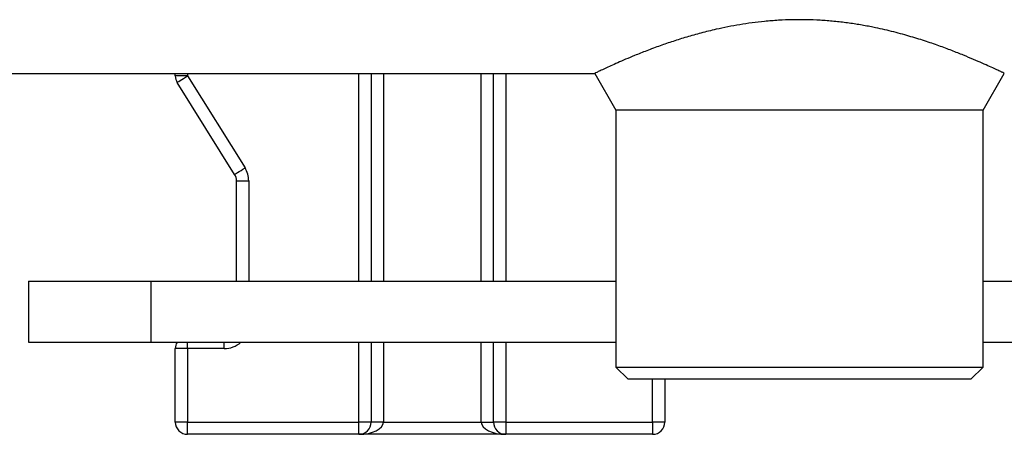
# Model space of a CAD drawing. Units: millimetres. Extents: x -8147 to 23997, y -3910 to 3614.
# Drawn here: x -8106 to -8025, y -3889 to -3855 of the extents above; entities that cross this region are included whole.
import ezdxf

# ---------------------------------------------------------------- set-up
doc = ezdxf.new("R2010")
doc.units = ezdxf.units.MM

msp = doc.modelspace()

# ---------------------------------------------------------------- linework, layer by layer
at = {"color": 7, "linetype": 'Continuous', "lineweight": 25}
for p, q in [((-8117.001, -3859.495), (-8058.734, -3859.495)), ((-8093.001, -3859.709), (-8093.001, -3859.495)), ((-8077.001, -3859.495), (-8077.001, -3876.469)), ((-8067.001, -3876.469), (-8067.001, -3859.495)), ((-8058.733, -3859.497), (-8057.001, -3862.495)), ((-8027.001, -3862.495), (-8025.27, -3859.496)), ((-8092.001, -3859.709), (-8093.001, -3859.709)), ((-8088.153, -3867.752), (-8092.849, -3860.239)), ((-8092.001, -3859.709), (-8087.305, -3867.222)), ((-8057.001, -3862.495), (-8057.001, -3883.495)), ((-8027.001, -3862.495), (-8057.001, -3862.495)), ((-8027.001, -3883.495), (-8027.001, -3862.495)), ((-8088.001, -3868.282), (-8087.001, -3868.282)), ((-8088.001, -3876.469), (-8088.001, -3868.282)), ((-8105.001, -3876.469), (-8105.001, -3881.469)), ((-8105.001, -3876.469), (-8095.001, -3876.469)), ((-8095.001, -3876.469), (-8095.001, -3881.469)), ((-8095.001, -3876.469), (-8057.001, -3876.469)), ((-8027.001, -3876.469), (-8003.566, -3876.469)), ((-8105.001, -3881.469), (-8095.001, -3881.469)), ((-8095.001, -3881.469), (-8057.001, -3881.469)), ((-8092.001, -3881.995), (-8093.001, -3881.995)), ((-8093.001, -3887.995), (-8093.001, -3881.995)), ((-8092.001, -3881.995), (-8092.001, -3887.995)), ((-8089.001, -3881.995), (-8092.001, -3881.995)), ((-8077.001, -3881.469), (-8077.001, -3887.995)), ((-8067.001, -3887.995), (-8067.001, -3881.469)), ((-8027.001, -3881.469), (-8003.555, -3881.469)), ((-8057.001, -3883.495), (-8056.001, -3884.495)), ((-8057.001, -3883.495), (-8032.603, -3883.495)), ((-8032.603, -3883.495), (-8027.001, -3883.495)), ((-8028.001, -3884.495), (-8027.001, -3883.495)), ((-8033.23, -3884.495), (-8056.001, -3884.495)), ((-8053.001, -3884.495), (-8053.001, -3887.995)), ((-8028.001, -3884.495), (-8033.23, -3884.495)), ((-8092.001, -3887.995), (-8093.001, -3887.995)), ((-8092.001, -3887.995), (-8078.001, -3887.995)), ((-8092.001, -3888.995), (-8092.001, -3887.995)), ((-8077.001, -3887.995), (-8078.001, -3887.995)), ((-8078.001, -3888.995), (-8078.001, -3887.995)), ((-8076.001, -3887.995), (-8077.001, -3887.995)), ((-8076.001, -3887.995), (-8068.001, -3887.995)), ((-8068.001, -3887.995), (-8067.001, -3887.995)), ((-8066.001, -3887.995), (-8067.001, -3887.995)), ((-8066.001, -3887.995), (-8054.001, -3887.995)), ((-8066.001, -3887.995), (-8066.001, -3888.995)), ((-8053.001, -3887.995), (-8054.001, -3887.995)), ((-8054.001, -3887.995), (-8054.001, -3888.995)), ((-8078.001, -3888.995), (-8092.001, -3888.995)), ((-8066.001, -3888.995), (-8078.001, -3888.995)), ((-8054.001, -3888.995), (-8066.001, -3888.995))]:
    msp.add_line(p, q, dxfattribs=at)
at = {"color": 8, "linetype": 'Continuous', "lineweight": 25}
for p, q in [((-8092.001, -3859.495), (-8092.001, -3859.709)), ((-8078.001, -3876.469), (-8078.001, -3859.495)), ((-8076.001, -3859.495), (-8076.001, -3876.469)), ((-8068.001, -3876.469), (-8068.001, -3859.495)), ((-8066.001, -3859.495), (-8066.001, -3876.469)), ((-8087.001, -3868.282), (-8087.001, -3876.469)), ((-8092.001, -3881.995), (-8092.001, -3881.469)), ((-8089.001, -3881.995), (-8089.001, -3881.469)), ((-8078.001, -3887.995), (-8078.001, -3881.469)), ((-8076.001, -3881.469), (-8076.001, -3887.995)), ((-8068.001, -3887.995), (-8068.001, -3881.469)), ((-8066.001, -3881.469), (-8066.001, -3887.995)), ((-8054.001, -3887.995), (-8054.001, -3884.495))]:
    msp.add_line(p, q, dxfattribs=at)
at = {"color": 7, "linetype": 'Continuous', "lineweight": 25, "flags": 128}
for points in [[(-8092.849, -3860.239), (-8092.833, -3860.228), (-8092.785, -3860.198), (-8092.707, -3860.149), (-8092.601, -3860.083), (-8092.473, -3860.003), (-8092.326, -3859.911), (-8092.167, -3859.812), (-8092.001, -3859.709)], [(-8088.153, -3867.752), (-8088.137, -3867.742), (-8088.089, -3867.712), (-8088.011, -3867.663), (-8087.905, -3867.597), (-8087.777, -3867.517), (-8087.63, -3867.425), (-8087.471, -3867.326), (-8087.305, -3867.222)]]:
    msp.add_lwpolyline(points, dxfattribs=at)
at = {"color": 7, "linetype": 'Continuous', "lineweight": 25}
for centre, radius, start, end in [((-8092.001, -3859.709), 1, 180, 212.00538), ((-8089.001, -3868.282), 2, 0, 32.00538), ((-8089.001, -3868.282), 1, 0, 32.00538), ((-8092.001, -3881.995), 1, 148.22504, 180), ((-8092.001, -3887.995), 1, 180, 270), ((-8078.001, -3887.995), 1, 270, 0), ((-8066.001, -3887.995), 1, 180, 270), ((-8054.001, -3887.995), 1, 270, 0)]:
    msp.add_arc(centre, radius, start, end, dxfattribs=at)
at = {"color": 8, "linetype": 'Continuous', "lineweight": 25}
msp.add_arc((-8089.001, -3879.995), 2, 270, 312.54828, dxfattribs=at)
at = {"color": 7, "linetype": 'Continuous', "lineweight": 25}
for centre, start_param, end_param in [((-8078.001, -3887.995), 4.712389, 6.283185), ((-8066.001, -3887.995), 3.141593, 4.712389)]:
    msp.add_ellipse(centre, major_axis=(2, 0), ratio=0.5, start_param=start_param, end_param=end_param, dxfattribs=at)
for points, knots in [([(-8025.286, -3859.488), (-8025.281, -3859.49), (-8025.266, -3859.497), (-8025.378, -3859.443), (-8025.614, -3859.331), (-8025.973, -3859.162), (-8026.453, -3858.94), (-8027.054, -3858.669), (-8027.768, -3858.358), (-8028.597, -3858.011), (-8029.543, -3857.635), (-8030.605, -3857.239), (-8031.773, -3856.838), (-8033.058, -3856.439), (-8034.462, -3856.058), (-8035.801, -3855.754), (-8037.014, -3855.528), (-8038.079, -3855.367), (-8039.182, -3855.239), (-8040.308, -3855.151), (-8041.438, -3855.108), (-8042.575, -3855.107), (-8043.72, -3855.153), (-8044.829, -3855.24), (-8045.882, -3855.362), (-8046.885, -3855.512), (-8047.866, -3855.69), (-8048.934, -3855.917), (-8050.063, -3856.196), (-8051.239, -3856.528), (-8052.35, -3856.878), (-8053.445, -3857.256), (-8054.508, -3857.652), (-8055.152, -3857.912), (-8055.475, -3858.042)], [0, 0, 0, 0, 0.013897, 0.051924, 0.087438, 0.122954, 0.159461, 0.19597, 0.232251, 0.268533, 0.305807, 0.343079, 0.380339, 0.417594, 0.45625, 0.494895, 0.519674, 0.54445, 0.5699, 0.595349, 0.620158, 0.644967, 0.670604, 0.696243, 0.719558, 0.742875, 0.766726, 0.790579, 0.822954, 0.855334, 0.888638, 0.921945, 0.960822, 1, 1, 1, 1]), ([(-8055.475, -3858.042), (-8055.725, -3858.146), (-8056.224, -3858.353), (-8056.867, -3858.634), (-8057.429, -3858.885), (-8057.915, -3859.108), (-8058.308, -3859.292), (-8058.583, -3859.423), (-8058.725, -3859.491), (-8058.719, -3859.488), (-8058.716, -3859.487)], [0, 0, 0, 0, 0.122327, 0.244659, 0.369654, 0.494647, 0.634694, 0.774734, 0.919192, 1, 1, 1, 1])]:
    msp.add_open_spline(points, degree=3, knots=knots, dxfattribs=at)

doc.saveas('drawing.dxf')
